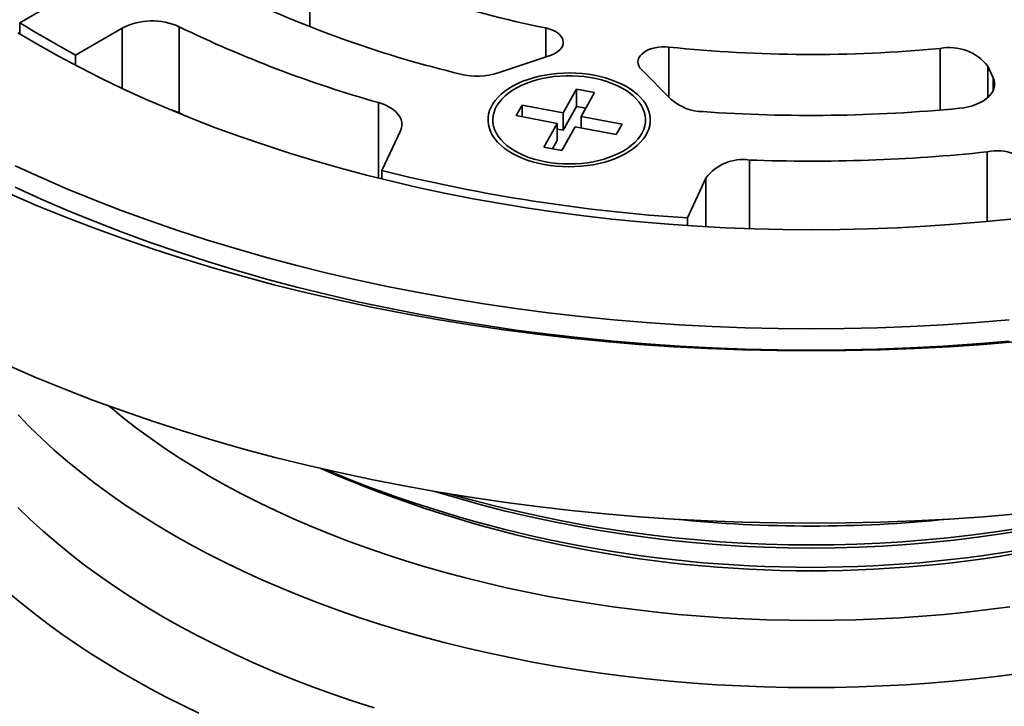
# Model space of a CAD drawing. Units: inches. Extents: x 0.1 to 8.4, y 0.1 to 13.1.
# Drawn here: x 7.1 to 7.5, y 8.7 to 9 of the extents above; entities that cross this region are included whole.
import ezdxf

# ---------------------------------------------------------------- set-up
doc = ezdxf.new("R2010")
doc.units = ezdxf.units.IN
doc.header["$MEASUREMENT"] = 0

msp = doc.modelspace()

# ---------------------------------------------------------------- linework, layer by layer
at = {"color": 8, "linetype": 'Continuous', "lineweight": 35}
for p, q in [((7.240614055422842, 8.985579116982299), (7.240614055422842, 9.015548141178758)), ((7.166492605682206, 8.961208687453139), (7.166492605682206, 8.98503069649133)), ((7.333881130035837, 8.973646761587887), (7.333881130035837, 8.985088434757278)), ((7.382566910679813, 8.957739990191339), (7.382566910679813, 8.97755753337818)), ((7.489720295044528, 8.95267544534644), (7.489720295044528, 8.977015447375514)), ((7.508532604139122, 8.957572602375052), (7.508532604139122, 8.970012577695794)), ((7.510699630401571, 8.960363391809278), (7.510699630401571, 8.96534380499733)), ((7.267741577862581, 8.925833446814552), (7.267741577862581, 8.955640957475167)), ((7.508374052202855, 8.908703463324185), (7.508374052202855, 8.936165235380447)), ((7.414340412769472, 8.905855291582101), (7.414340412769472, 8.93296449627589)), ((7.397182147964094, 8.906615583117114), (7.397182147964094, 8.925852699509305))]:
    msp.add_line(p, q, dxfattribs=at)
at = {"color": 7, "linetype": 'Continuous', "lineweight": 35}
for p, q in [((7.144395518497029, 8.997787073396218), (7.126001644434496, 8.987168515922267)), ((7.126001644434496, 8.987168515922267), (7.126001644434496, 8.982782261772151)), ((7.148098731619672, 8.974412139017382), (7.166492605682206, 8.98503069649133)), ((7.189078295946403, 8.951532600751845), (7.189078295946403, 8.985555111714637)), ((7.148098731619672, 8.970328553089896), (7.148098731619672, 8.974412139017382)), ((7.33559079627326, 8.974216595488848), (7.315091152686763, 8.967384118645555)), ((7.371669986805466, 8.968635719960103), (7.383505448953802, 8.956801537593691)), ((7.510699630401571, 8.96534380499733), (7.508532604139122, 8.970012577695794)), ((7.346061481103858, 8.96091115656796), (7.340737779645914, 8.951540264006251)), ((7.353188012969778, 8.959561898550334), (7.346061481103858, 8.96091115656796)), ((7.346061481103858, 8.954106670343126), (7.346061481103858, 8.96091115656796)), ((7.347864285584884, 8.950191000999524), (7.353188012969778, 8.959561898550334)), ((7.324505141493857, 8.954613581418942), (7.322167887525715, 8.950499522142959)), ((7.340737779645914, 8.951540264006251), (7.324505141493857, 8.954613581418942)), ((7.324505141493857, 8.95005703148437), (7.324505141493857, 8.954613581418942)), ((7.346061481103858, 8.954106670343126), (7.340737779645914, 8.944735777781418)), ((7.349697701150522, 8.95341822401342), (7.346061481103858, 8.954106670343126)), ((7.188407877976007, 8.951596465914111), (7.188407877976007, 8.95184500354984)), ((7.189078295946403, 8.951532600751845), (7.191667395656109, 8.950272113844768)), ((7.322167887525715, 8.950499522142959), (7.338400525677772, 8.94742620473027)), ((7.340737779645914, 8.944735777781418), (7.340737779645914, 8.951540264006251)), ((7.364096923736941, 8.947117683586836), (7.347864285584884, 8.950191000999524)), ((7.347864285584884, 8.945634451064953), (7.347864285584884, 8.950191000999524)), ((7.312965739177673, 8.948808605359448), (7.312965739177673, 8.947495419676034)), ((7.338400525677772, 8.94742620473027), (7.333076806935194, 8.938055302190357)), ((7.338400525677772, 8.940621718505437), (7.338400525677772, 8.94742620473027)), ((7.340737779645914, 8.944735777781418), (7.338400534320089, 8.94517828128723)), ((7.340203330158798, 8.936706049161835), (7.345527057543692, 8.946076946712646)), ((7.345527057543692, 8.946076946712646), (7.361759695695749, 8.943003629299955)), ((7.361759695695749, 8.943003629299955), (7.364096923736941, 8.947117683586836)), ((7.373299072084984, 8.94749541468693), (7.373299072084984, 8.948808600370345)), ((7.276441426140432, 8.944529341914212), (7.269123899082564, 8.928763980833175)), ((7.333076806935194, 8.938055302190357), (7.340203330158798, 8.936706049161835)), ((7.338400525677772, 8.940621718505437), (7.336567110112136, 8.937394507220104)), ((7.269123899082564, 8.928763980833175), (7.269123899082564, 8.925491156129855)), ((7.397182147964094, 8.925852699509305), (7.389864629548543, 8.910087353395577)), ((7.389864629548543, 8.910087353395577), (7.389864629548543, 8.907060910685145))]:
    msp.add_line(p, q, dxfattribs=at)
at = {"color": 7, "linetype": 'Continuous', "lineweight": 35, "flags": 128}
for points in [[(7.333881130035837, 8.985088434757278), (7.335159207635673, 8.984768244101812), (7.336351812726534, 8.98435243229731), (7.337437650640864, 8.983848482998349), (7.338397258882181, 8.983265376590415), (7.339213499737109, 8.982613565244396), (7.339871759048651, 8.981904698515912), (7.340360248697269, 8.981151448726704), (7.340670248585738, 8.980367311400522), (7.340796227631576, 8.979566315895138), (7.340735878336311, 8.978762765968991), (7.340490332843387, 8.977971055184382), (7.340063964164892, 8.977205342615758), (7.339464394823871, 8.976479328340094), (7.338702367219581, 8.975806008970832), (7.337791493000318, 8.975197403257216), (7.336748071574769, 8.974664417378511), (7.33559079627326, 8.974216595488848)], [(7.125268226138285, 8.983227282294086), (7.133165155691906, 8.978547546041673), (7.141271574994525, 8.97398874564716), (7.149581965927132, 8.969554026740026), (7.158090570546441, 8.965246394007577), (7.166791572573529, 8.961068805987924), (7.175679060663995, 8.957024156360832), (7.184746859882788, 8.95311517167112), (7.193988849309331, 8.949344587194535), (7.203398629308349, 8.945714939889974), (7.212969744069505, 8.942228719319862), (7.22269570753436, 8.938888352682829), (7.232569778696138, 8.935696095053457), (7.242585238153855, 8.932654149120738), (7.252735172054409, 8.929764590351542), (7.263012675187016, 8.927029409397987), (7.273410678136877, 8.92445047218461), (7.283922050992981, 8.922029539864791), (7.294539620632734, 8.919768298755358), (7.30525605837185, 8.917668265543636), (7.31606405281067, 8.915730907025926), (7.326956223411009, 8.913957530347224), (7.337925051357618, 8.91234936282688), (7.348963052404516, 8.910907512045773), (7.360062638597921, 8.909632945889891), (7.371216221984054, 8.90852655241958), (7.382416162755237, 8.9075890899785), (7.393654751965261, 8.906821197171846), (7.404924315237182, 8.90622339286633), (7.416217126340161, 8.905796106124816), (7.427525459043353, 8.905539606358872), (7.43884153526202, 8.905454093132615), (7.450157611480687, 8.905539606358872), (7.461465944183879, 8.905796106124816), (7.472758755286857, 8.90622339286633), (7.484028318558779, 8.906821197171846), (7.495266907768803, 8.9075890899785), (7.506466848539986, 8.90852655241958), (7.517620431926119, 8.909632945889891)], [(7.382566910679813, 8.97755753337818), (7.381182740004124, 8.977649143288362), (7.379789780092679, 8.977633292907976), (7.378412938101278, 8.977510271604999), (7.377076835989281, 8.977282269595667), (7.375805412973056, 8.97695338792269), (7.374621381060041, 8.976529493771249), (7.373545931209997, 8.976018170577982), (7.372598309861496, 8.975428563368776), (7.371795447312321, 8.974771234074785), (7.371151741661559, 8.974057927044587), (7.370678669905359, 8.973301414381986), (7.370384718798404, 8.972515216556245), (7.370275160153683, 8.971713412816166), (7.370351903923117, 8.970910326876604), (7.3706136278323, 8.970120352299855), (7.371055621818806, 8.969357603258443), (7.371669986805466, 8.968635719960103)], [(7.312142299273203, 8.944014935455261), (7.312868867453395, 8.942659520884472), (7.313773052519782, 8.941340187506935), (7.314849522163159, 8.94006468339968), (7.316091958850253, 8.93884048722818), (7.317493085750676, 8.93767479327903), (7.319044684021551, 8.93657444161251), (7.320737627376784, 8.93554587814976), (7.322562003079488, 8.93459514469457), (7.324507077372726, 8.933727819064153), (7.326561459683507, 8.93294900012182), (7.328713093980488, 8.932263252896863), (7.330949345197123, 8.931674598606339), (7.333257077012517, 8.931186489709559), (7.335622781486174, 8.930801794940773), (7.338032553131041, 8.930522774363665), (7.340472253117524, 8.930351064404034), (7.34292755248507, 8.930287672860695), (7.345384044492273, 8.930332953959967), (7.347827348324686, 8.9304866682249), (7.350243083167853, 8.930747897660536), (7.352617110192182, 8.931115125579549), (7.354935463414405, 8.931586176733004), (7.357184539828546, 8.932158307114232), (7.359351151259808, 8.93282813411136), (7.361422610787752, 8.933591746267599), (7.363386715461653, 8.934444653390207), (7.365231971000727, 8.935381856397926), (7.366947539940236, 8.9363978572992), (7.368523345339285, 8.937486679148574), (7.369950157203982, 8.938641955850558), (7.371219575202809, 8.939856882268595), (7.372324166943677, 8.941124353919939), (7.373257450689309, 8.942436917084642), (7.374013947211116, 8.943786858609384), (7.374589231643117, 8.94516627575494), (7.374979916197288, 8.946567066217954), (7.375183702017474, 8.947981017934813), (7.375199379179383, 8.949399829038041), (7.375026904471434, 8.950815162736445), (7.374667237190741, 8.952218722151654), (7.374122537916402, 8.953602275263638), (7.373395943809262, 8.954957684845322), (7.372491784669824, 8.956277023211962), (7.371415315026447, 8.957552527319217), (7.370172852412403, 8.958776718501614), (7.368771725511982, 8.959942412450765), (7.367220127241106, 8.961042764117284), (7.365527183885874, 8.962071327580034), (7.363702816825485, 8.96302205604612), (7.361757742532248, 8.96388938167654), (7.359703351579149, 8.964668205607973), (7.357551717282169, 8.965353952832931), (7.355315466065535, 8.965942607123454), (7.353007734250139, 8.966430716020236), (7.350642038418799, 8.966815405799919), (7.348232266773932, 8.967094426377026), (7.345792584072082, 8.967266146314863), (7.343337276062221, 8.967329542847304), (7.340880766770383, 8.967284251769827), (7.338437471580287, 8.96713053251579), (7.33602173673712, 8.966869303080154), (7.333647726997424, 8.966502085139348), (7.331329356490568, 8.966031024007686), (7.329080288718744, 8.965458908593769), (7.326913660002849, 8.964789071618435), (7.324842200474905, 8.964025459462194), (7.322878095801004, 8.963172552339588), (7.321032848904246, 8.962235344342764), (7.319317279964737, 8.96121934344149), (7.317741474565689, 8.960130521592117), (7.316314679985624, 8.958975254868339), (7.315045244702165, 8.957760318472097), (7.313940644318978, 8.956492851809855), (7.313007351931032, 8.955180293634257), (7.31225086405154, 8.95383034712041), (7.311675579619541, 8.952450929974855), (7.311284903707686, 8.951050134522736), (7.311081117887499, 8.949636182805877), (7.311065423440957, 8.948217381680854), (7.311237906791224, 8.946802042993347), (7.311597574071915, 8.94539848357814), (7.312142299273203, 8.944014935455261)], [(7.333731505612389, 8.932260962898564), (7.336038615181005, 8.93188209540214), (7.338390578371621, 8.931610244166112), (7.340772530400068, 8.931447125441933), (7.34316938178195, 8.931393766984826), (7.345566017105923, 8.931450513042902), (7.347947251822111, 8.931617009389848), (7.350298065584648, 8.931892188357606), (7.352603541755469, 8.932274323716529), (7.35484917852769, 8.932760990762528), (7.357020698794655, 8.933349116208129), (7.359104447696489, 8.934034988160661), (7.361087202489133, 8.934814246144063), (7.362956431813839, 8.935681990859138), (7.364700347551067, 8.936632734292532), (7.366307887535855, 8.937660449607764), (7.367768905688775, 8.938758640992663), (7.369074172015936, 8.939920383572199), (7.37021542446288, 8.94113831343027), (7.371185455337748, 8.942404737369976), (7.371978111311281, 8.943711652870025), (7.37258839712461, 8.945050787997564), (7.373012458304633, 8.946413691212028), (7.373247598448638, 8.947791721386936), (7.373292348362842, 8.949176187504776), (7.373146422850804, 8.950558333689699), (7.37281073799806, 8.951929409054957), (7.37228741981444, 8.953280762495861), (7.371579752380167, 8.954603832711584), (7.370692246984389, 8.955890267943618), (7.369630521132753, 8.957131935953996), (7.368401238051184, 8.958320978905414), (7.367012201751375, 8.959449878219578), (7.365472184184446, 8.960511494490028), (7.363790933883272, 8.961499122362262), (7.361979080896998, 8.962406525457471), (7.360048067652508, 8.963227956328945), (7.358010105742843, 8.963958221320405), (7.355878089504041, 8.96459271050064), (7.353665483665015, 8.965127402652588), (7.351386271493667, 8.965558915164383), (7.349054902942979, 8.965884533963965), (7.346686078593109, 8.96610219855178), (7.344294784220658, 8.966210521957176), (7.341896143879286, 8.966208815683933), (7.339505316191919, 8.96609710966667), (7.337137416569902, 8.96587609739071), (7.334807430789835, 8.965547185783114), (7.33253006807419, 8.965112440332543), (7.330319743806689, 8.964574615023881), (7.328190423970596, 8.963937122403612), (7.32615556465251, 8.963203968721485), (7.324228042903838, 8.962379813799748), (7.322420053032984, 8.961469851294675), (7.320743002897571, 8.960479848609388), (7.319207513904423, 8.959416047111805), (7.317823274090204, 8.958285187080142), (7.316599038121399, 8.957094407920863), (7.315542566798121, 8.95585124317957), (7.31466053198861, 8.95456355568267), (7.313958499344615, 8.95323948764634), (7.31344091965907, 8.951887405796388), (7.313111051085248, 8.950515846488136), (7.312971002348347, 8.949133510717298), (7.313021620395372, 8.947749109457796), (7.313262620029881, 8.946371408563689), (7.313692471561875, 8.945009114019799), (7.314308444019382, 8.943670846996188), (7.315106648360028, 8.94236505903343), (7.316082046113368, 8.941100007097061), (7.317228475307822, 8.939883698697482), (7.318538659113002, 8.938723807075176), (7.320004335474449, 8.937627676189836), (7.321616248471325, 8.936602245883801), (7.323364174243353, 8.935653977045519), (7.325237102479468, 8.934788886533266), (7.327223149994651, 8.934012417458469), (7.329309794072471, 8.933329504044044), (7.331483829253503, 8.932744456875024), (7.333731505612389, 8.932260962898564)], [(7.497354407435945, 8.953364349928341), (7.499160020669794, 8.953599112172304), (7.500909424277921, 8.953948005137612), (7.502581021111702, 8.954406723228331), (7.504154207888889, 8.954969618779813), (7.505609573966898, 8.95562973698241), (7.506929177896929, 8.956378935619941), (7.508096737554927, 8.957207994829975), (7.509097863484123, 8.958106671983952), (7.509920231741361, 8.959063881294897), (7.510553653035635, 8.960067833512309), (7.510990331997568, 8.961106145682416), (7.511224910391009, 8.962166005788593), (7.511254475755337, 8.963234337391743), (7.511078656470948, 8.964297974248927), (7.510699630401571, 8.96534380499733)], [(7.267741577862581, 8.955640957475167), (7.269397748161626, 8.955097110319123), (7.270935579222511, 8.954447698731672), (7.272334960375025, 8.953701199198889), (7.273577621762345, 8.952867380384546), (7.27464729854505, 8.951957128511497), (7.275530033382188, 8.950982352568715), (7.276214262854444, 8.949955774768979), (7.276691059449003, 8.948890830766796), (7.276954200698072, 8.94780143018147), (7.2770002296751, 8.946701801934891), (7.276828558702573, 8.945606334600257), (7.276441426140432, 8.944529341914212)], [(7.124181346824831, 8.930692358965398), (7.134460824726729, 8.926014199269547), (7.144948897897879, 8.921492974304648), (7.155638427784952, 8.91713180724921), (7.166522016565128, 8.912933651652237), (7.17759226209443, 8.908901423644462), (7.188841533207499, 8.905037852265252), (7.200262164169702, 8.901345606684739), (7.211846273188508, 8.897827201410859), (7.223585987113695, 8.894485066136795), (7.235473208094816, 8.891321480882644), (7.247499820996794, 8.88833861590823), (7.259657581049804, 8.885538516745802), (7.27193813113391, 8.88292309422183), (7.28433304499064, 8.880494139424307), (7.296833861792265, 8.878253343659168), (7.309432025645567, 8.876202213635532), (7.322118859664903, 8.874342166258666), (7.334885686964634, 8.872674458782539), (7.347723761520583, 8.871200268635468), (7.36062430273931, 8.869920593638065), (7.37357844360421, 8.868836301894259), (7.386577299814049, 8.867948131791303), (7.399611987067591, 8.867256701977972), (7.412673569209701, 8.866762481429957), (7.425753075515976, 8.866465819384468), (7.43884153526202, 8.866366905427423), (7.451929995008063, 8.866465819384468), (7.46500950131434, 8.866762481429957), (7.478071083456449, 8.867256701977972), (7.491105770709989, 8.867948131791303), (7.504104626919829, 8.868836301894259), (7.51705876778473, 8.869920593638064)], [(7.124181346824831, 8.922186751184356), (7.134460824726729, 8.917508591488504), (7.144948897897879, 8.912987366523607), (7.155638427784952, 8.908626199468168), (7.166522016565128, 8.904428043871196), (7.17759226209443, 8.90039581586342), (7.188841533207499, 8.896532244484211), (7.200262164169702, 8.892839998903696), (7.211846273188508, 8.889321593629816), (7.223585987113695, 8.885979458355754), (7.235473208094816, 8.882815873101602), (7.247499820996794, 8.879833008127187), (7.259657581049804, 8.877032908964761), (7.27193813113391, 8.874417486440787), (7.28433304499064, 8.871988531643265), (7.296833861792265, 8.869747735878127), (7.309432025645567, 8.86769660585449), (7.322118859664903, 8.865836558477625), (7.334885686964634, 8.864168851001496), (7.347723761520583, 8.862694660854427), (7.36062430273931, 8.861414985857023), (7.37357844360421, 8.860330694113218), (7.386577299814049, 8.85944252401026), (7.399611987067591, 8.858751094196931), (7.412673569209701, 8.858256873648916), (7.425753075515976, 8.857960211603427), (7.43884153526202, 8.85786129764638), (7.451929995008063, 8.857960211603427), (7.46500950131434, 8.858256873648916), (7.478071083456449, 8.858751094196931), (7.491105770709989, 8.85944252401026), (7.504104626919829, 8.860330694113218), (7.51705876778473, 8.861414985857023)], [(7.121778281617474, 8.91974692870936), (7.132703366479737, 8.915037322696993), (7.143838278141336, 8.910494437541209), (7.155175372473433, 8.906121368980447), (7.166706875712448, 8.9019211279384), (7.178424862854262, 8.897896573171113), (7.190321339756223, 8.894050483608988), (7.20238815671399, 8.890385488509326), (7.21461701710384, 8.886904102380067), (7.226999537878886, 8.883608690056057), (7.239527258211393, 8.880501541535592), (7.252191561711934, 8.87758475723106), (7.264983814706447, 8.874860367707399), (7.277895176105279, 8.872330203965427), (7.290916882599621, 8.869996052104039), (7.304039963465073, 8.867859458745176), (7.317255430692604, 8.865921900663345), (7.330554192565383, 8.86418471493816), (7.343927191935848, 8.862649098954352), (7.357365233379371, 8.861316090445357), (7.37085915604059, 8.860186627362546), (7.384399626217823, 8.859261448093175), (7.397977413917173, 8.85854121119884), (7.411583220006221, 8.85802639563344), (7.425207710783275, 8.857717380568802), (7.43884153526202, 8.857614335634432), (7.452475359740763, 8.857717380568802), (7.466099850517819, 8.85802639563344), (7.479705656606866, 8.85854121119884), (7.493283444306217, 8.859261448093173), (7.506823914483448, 8.860186627362546), (7.52031783714467, 8.861316090445357)], [(7.121778281617474, 8.851701826945154), (7.132703366479737, 8.846992220932787), (7.143838278141336, 8.842449335777003), (7.155175372473433, 8.838076267216241), (7.166706875712448, 8.833876026174194), (7.178424862854262, 8.829851471406908), (7.190321339756223, 8.82600538184478), (7.20238815671399, 8.82234038674512), (7.21461701710384, 8.818859000615861), (7.226999537878886, 8.815563588291852), (7.239527258211393, 8.812456439771386), (7.252191561711934, 8.809539655466855), (7.264983814706447, 8.806815265943193), (7.277895176105279, 8.804285102201222), (7.290916882599621, 8.801950950339833), (7.304039963465073, 8.79981435698097), (7.317255430692604, 8.79787679889914), (7.330554192565383, 8.796139613173953), (7.343927191935848, 8.794603997190146), (7.357365233379371, 8.79327098868115), (7.37085915604059, 8.79214152559834), (7.384399626217823, 8.79121634632897), (7.397977413917173, 8.790496109434635), (7.411583220006221, 8.789981293869234), (7.425207710783275, 8.789672278804595), (7.43884153526202, 8.789569233870226), (7.452475359740763, 8.789672278804595), (7.466099850517819, 8.789981293869234), (7.479705656606866, 8.790496109434635), (7.493283444306217, 8.79121634632897), (7.506823914483448, 8.79214152559834), (7.52031783714467, 8.79327098868115)]]:
    msp.add_lwpolyline(points, dxfattribs=at)
at = {"color": 8, "linetype": 'Continuous', "lineweight": 35, "flags": 128}
for points in [[(7.522116631590896, 8.730372100959213), (7.513008191879337, 8.729182304653234), (7.503848943989795, 8.728130551839513), (7.494645144959324, 8.727217560948889), (7.485403103678882, 8.726443980564758), (7.476129137681741, 8.725810324564733), (7.466829624997387, 8.725317022011678), (7.457510926370674, 8.724964432121013), (7.448179437115724, 8.72475277441327), (7.43884153526202, 8.724682218517954), (7.429503633408316, 8.72475277441327), (7.420172144153365, 8.724964432121013), (7.410853445526652, 8.725317022011678), (7.401553932842299, 8.725810324564733), (7.392279966845158, 8.726443980564758), (7.383037925564715, 8.727217560948889), (7.373834126534245, 8.728130551839513), (7.364674878644703, 8.729182304653234), (7.355566438933143, 8.730372100959213), (7.346515099005893, 8.731699142500963), (7.337527020834527, 8.733162506294416), (7.328608383675256, 8.734761199508071), (7.319765289003443, 8.736494114561046), (7.311003821009816, 8.738360074025024), (7.302329951534995, 8.740357785722317), (7.29374964377728, 8.7424859025951), (7.285268783154122, 8.744742942879766), (7.27689315137518, 8.747127364943474), (7.26862853015011, 8.749637547327735), (7.260480549948031, 8.752271756319239), (7.252454815311116, 8.755028193346334), (7.244556835716055, 8.75790497502262), (7.236791991004791, 8.760900113190536), (7.229165635092325, 8.764011574790585), (7.221682957689636, 8.767237202035698), (7.214349129062501, 8.77057480845147), (7.207169159593838, 8.774022100297769), (7.200147953798193, 8.777576705256095), (7.193290340029695, 8.78123619519236), (7.186601012686569, 8.784998059652276), (7.180084566240271, 8.788859726129576), (7.173745456885172, 8.792818542292359), (7.167588033326847, 8.796871798122208), (7.161616501672649, 8.801016706269616), (7.155834971344015, 8.805250435418603), (7.150247415645899, 8.809570093136676), (7.144857622073457, 8.813972694692934), (7.139669328428518, 8.818455244130998), (7.134686056455009, 8.823014650701529), (7.129911250116003, 8.82764780868788), (7.125348171885937, 8.832351537536855)], [(7.161245532402714, 8.835834960516243), (7.161854366306891, 8.835321821289465), (7.166932535235388, 8.831173753792552), (7.172197056271356, 8.827103841842172), (7.17764432340829, 8.823114885572416), (7.183270609647252, 8.819209615269925), (7.18907202918674, 8.815390693244812), (7.195044656794684, 8.811660764657152), (7.201184351181103, 8.808022359917647), (7.207486935946612, 8.804477989792405), (7.213948061845492, 8.801030065265476), (7.220563345602901, 8.797680977052677), (7.22732820517073, 8.794432991142248), (7.2342380287929, 8.791288350759649), (7.241288086961773, 8.788249207455568), (7.248473529177282, 8.785317642933252), (7.255789431479672, 8.782495661564854), (7.263230802931232, 8.779785206606007), (7.270792527280668, 8.77718813400305), (7.278469423459313, 8.774706217382112), (7.286256219654176, 8.772341163016439), (7.294147613804157, 8.77009459485907), (7.302138152607625, 8.767968044564647), (7.310222400047575, 8.765962973940358), (7.318394773187629, 8.76408075000044), (7.326649723660672, 8.762322679889891), (7.334981530253263, 8.76068995101524), (7.34338454089049, 8.75918369091377), (7.35185296522038, 8.757804927340715), (7.36038101289096, 8.75655460822565), (7.368962833054042, 8.755433596683407), (7.377592540292172, 8.754442656046747), (7.386264214618634, 8.753582449866379), (7.394971944689022, 8.75285359679108), (7.403709724093457, 8.75225657078564), (7.412471598275953, 8.751791795923818), (7.421251534899678, 8.751459581530005), (7.430043518912433, 8.751260167081144), (7.43884153526202, 8.751193672315708), (7.447639551611607, 8.751260167081144), (7.456431535624362, 8.751459581530005), (7.465211472248087, 8.751791795923818), (7.473973346430583, 8.75225657078564), (7.482711125835017, 8.75285359679108), (7.491418855905406, 8.753582449866379), (7.500090530231867, 8.754442656046747), (7.508720237469998, 8.755433596683407), (7.51730205763308, 8.75655460822565)], [(7.125316048395962, 8.795787823599936), (7.130161894575591, 8.791085756122273), (7.13521927441204, 8.786458522695794), (7.140484752584547, 8.781909303873688), (7.145954703641395, 8.777441210361708), (7.15162538113843, 8.773057302974573), (7.15749290899676, 8.768760597625077), (7.163553246933476, 8.764554025411261), (7.169802269322799, 8.76044048687291), (7.176235672291171, 8.756422785885936), (7.18284905473898, 8.752503682671604), (7.189637876209255, 8.748685858249162), (7.196597492537235, 8.744971933768626), (7.203723122361382, 8.741364449930723), (7.211009908699896, 8.73786589130877), (7.218452827126089, 8.734478639575837), (7.226046800279089, 8.731205027137598), (7.233786603878647, 8.72804729160677), (7.241666935863664, 8.725007595759529), (7.249682407749882, 8.722088032524598), (7.257827510060607, 8.719290585070441), (7.266096677144091, 8.71661718916904)], [(7.196777070148959, 8.714596345446655), (7.190294042999945, 8.717722783086781), (7.183932151958729, 8.720931078811542), (7.177694493135153, 8.724219664795307), (7.171584094580819, 8.727586932675978), (7.165603953018929, 8.731031252264135), (7.159756979829814, 8.73455094285569), (7.154046015094695, 8.738144285080999), (7.14847384812118, 8.741809529012176), (7.143043193676903, 8.745544887926686), (7.137756690909226, 8.749348538931002), (7.13261692171017, 8.753218632315173), (7.127626411796694, 8.757153290929175), (7.122787552929855, 8.761150575259196)]]:
    msp.add_lwpolyline(points, dxfattribs=at)
at = {"color": 7, "linetype": 'Continuous', "lineweight": 35}
for centre, radius, start, end in [((7.414642428511403, 9.390398989659126), 0.4132783967815191, 245.0964283931937, 258.730961487266), ((7.406387616585508, 9.408457595675282), 0.4541745800412381, 244.8708848304068, 256.4834588983024), ((7.338243833759703, 9.329305706405863), 0.4026221603955321, 238.1869205358516, 241.8184559968477), ((7.178322935770832, 8.962144322196346), 0.02576320706697776, 65.32505364196471, 117.3351600434076), ((7.397270885218216, 9.4146405529125), 0.4769260635315148, 244.1173025095123, 254.2409774031408), ((7.438851925129775, 9.5126367770418), 0.5380314115841793, 263.9951367258367, 275.4251526974879), ((7.493435651257122, 8.958226414427488), 0.01915284915902834, 37.97909273846248, 101.1854080711087), ((7.30673078866144, 8.993679029802218), 0.02759199230524544, 256.3838175180196, 287.6378584914989), ((7.179877195307739, 8.932486010116119), 0.02115260900711207, 64.21556129155003, 75.98125158605461), ((7.39637488891977, 8.97188115786546), 0.01982466727535197, 229.5214766138644, 268.6833193351303), ((7.438821520683322, 9.561292919269835), 0.6107399153921345, 265.9718705789316, 275.4996286614879), ((7.438839095727222, 9.596119051762061), 0.6636069242621915, 267.8843045104919, 276.014684563075), ((7.512365586292774, 8.917441891336638), 0.01914408411425847, 37.86226099372463, 102.0344400953804), ((7.411769824277703, 8.914912094280078), 0.0182345041888285, 81.89579660176604, 143.1304844561759), ((7.434226616148525, 9.5964997644579), 0.6878444474701296, 256.1117392602182, 266.302187229054), ((7.438841535262018, 9.256087487941215), 0.4853164754802536, 246.4550780434868, 293.5449219565152), ((7.438841535262018, 9.268970780349656), 0.4968390039738974, 247.2566116585973, 292.7433883414049), ((7.438841535262018, 9.286009900624451), 0.5062656822753512, 252.911163595496, 287.0888364045061), ((7.438841535262018, 9.298477127048162), 0.5174679509234033, 253.9917826804698, 286.0082173195321), ((7.438841535262018, 9.31731330358707), 0.5288902669089957, 264.132933808565, 275.8670661914369)]:
    msp.add_arc(centre, radius, start, end, dxfattribs=at)

doc.saveas('drawing.dxf')
